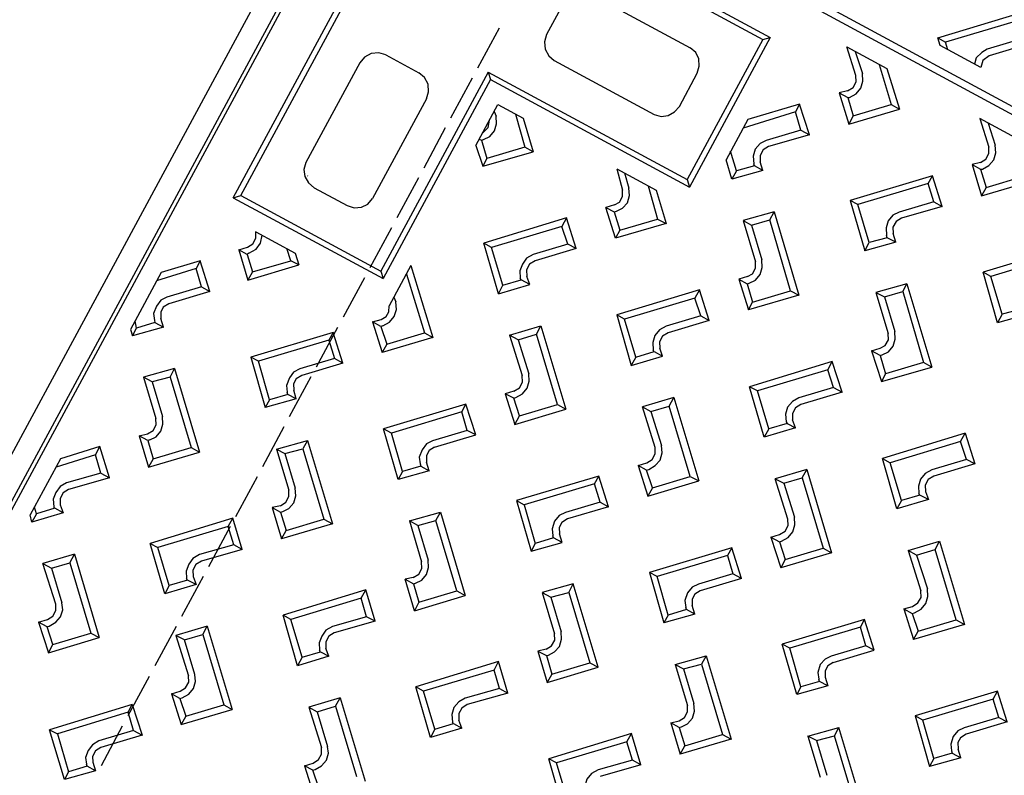
# Model space of a CAD drawing. Units: millimetres. Extents: x -139 to 158177, y 153 to 2129.
# Drawn here: x 1002 to 1003, y 1167 to 1167 of the extents above; entities that cross this region are included whole.
import ezdxf

# ---------------------------------------------------------------- set-up
doc = ezdxf.new("R2010")
doc.units = ezdxf.units.MM
for name, color, linetype in [('AMARILLA', 250, 'Continuous'), ('CURVAS 100 MODIF', 246, 'Continuous'), ('CURVAS 20', 250, 'Continuous'), ('VZ-ACOMETIDA TF', 250, 'Continuous')]:
    doc.layers.add(name, color=color, linetype=linetype)

# ---------------------------------------------------------------- blocks, each defined once
blk = doc.blocks.new('A$C311870D7')
at = {"layer": 'CURVAS 100 MODIF'}
for points, knots in [([(-3.42469, 59.98186), (-2.86998, 58.36412), (-1.92581, 55.61054), (0.96326, 50.3722), (4.06927, 43.80458), (4.62306, 36.10665), (4.05335, 22.14246), (4.75426, 13.56662), (5.78283, 7.37204), (5.84767, 3.7575), (5.96686, 2.39954)], [0, 0, 0, 0, 5.13013, 8.732079, 17.736315, 32.345935, 43.00929, 52.350071, 59.775905, 63.440826, 63.440826, 63.440826, 63.440826]), ([(-4.05003, 37.69128), (-2.3471, 35.88208), (0.29194, 33.07836), (0.26106, 22.82971), (0.30115, 14.15696), (1.15208, 12.56725), (3.04527, 8.25025), (3.19307, 2.39954)], [0, 0, 0, 0, 7.488652, 11.605219, 15.854003, 31.564468, 38.676973, 38.676973, 38.676973, 38.676973])]:
    blk.add_open_spline(points, degree=3, knots=knots, dxfattribs=at)
at = {"layer": 'CURVAS 20', "linetype": 'Continuous'}
for points, knots in [([(0.91673, 59.91926), (2.06319, 56.65432), (5.09687, 47.62168), (5.34841, 35.41961), (4.69622, 23.33391), (5.05494, 15.25497), (5.95499, 7.95739), (6.28179, 4.18547), (6.43066, 2.39954)], [1.472077, 1.472077, 1.472077, 1.472077, 11.812043, 29.988061, 37.483928, 48.186612, 54.168426, 59.544072, 59.544072, 59.544072, 59.544072]), ([(6.96199, 2.39954), (6.70014, 4.80941), (5.80339, 13.07814), (4.90234, 27.00415), (6.60949, 43.74138), (5.78707, 54.591), (5.34195, 59.85545)], [0.119312, 0.119312, 0.119312, 0.119312, 7.393241, 25.076705, 41.85632, 57.672567, 57.672567, 57.672567, 57.672567]), ([(8.74686, 59.80636), (8.22563, 55.21057), (8.16895, 43.67076), (6.97214, 28.83281), (6.24671, 16.10865), (6.62778, 8.53316), (7.20407, 4.22408), (7.43335, 2.39954)], [2.712122, 2.712122, 2.712122, 2.712122, 16.592976, 37.553492, 47.260592, 54.77976, 60.295971, 60.295971, 60.295971, 60.295971]), ([(7.87508, 2.39954), (7.674, 4.36518), (7.49339, 11.68969), (7.93701, 23.4462), (9.52594, 37.03245), (10.72523, 47.77083), (11.63434, 53.92979), (12.14047, 58.70276), (11.9827, 59.7597)], [0.162601, 0.162601, 0.162601, 0.162601, 6.092088, 22.256209, 35.467409, 46.862172, 55.071007, 58.055168, 58.055168, 58.055168, 58.055168]), ([(5.45686, 2.39954), (5.40318, 3.54189), (5.28534, 5.97076), (4.75495, 11.24875), (2.6045, 20.73625), (4.04591, 33.37311), (2.09178, 46.26895), (-2.0879, 52.03199), (-3.81321, 54.24938)], [0.230641, 0.230641, 0.230641, 0.230641, 3.660812, 7.524716, 16.141578, 32.604269, 45.517478, 53.846126, 53.846126, 53.846126, 53.846126]), ([(-3.86377, 50.71457), (-2.66343, 49.27002), (1.22927, 44.11467), (2.21363, 33.41629), (2.27191, 23.47385), (2.84865, 16.17703), (4.34232, 9.91166), (4.72573, 5.26135), (4.92611, 2.39954)], [2.319359, 2.319359, 2.319359, 2.319359, 7.889646, 21.667647, 32.836706, 38.136264, 43.529309, 52.1168, 52.1168, 52.1168, 52.1168]), ([(4.33905, 2.39954), (4.2008, 5.05438), (3.96136, 9.37971), (1.80156, 16.73426), (1.67893, 24.72497), (1.22658, 34.17506), (0.1761, 42.20823), (-3.01273, 45.68319), (-3.92243, 46.6132)], [0.190211, 0.190211, 0.190211, 0.190211, 8.13094, 13.134451, 23.072844, 31.791862, 42.006505, 45.857511, 45.857511, 45.857511, 45.857511]), ([(-3.99381, 41.62175), (-2.51159, 39.55743), (0.59935, 34.80091), (1.21384, 25.55082), (0.43076, 17.38319), (2.49816, 11.80093), (3.50684, 7.37319), (3.77653, 4.41296), (3.77973, 2.39954)], [1.846073, 1.846073, 1.846073, 1.846073, 9.33584, 18.770917, 28.816083, 33.599502, 36.412239, 42.44598, 42.44598, 42.44598, 42.44598]), ([(2.86208, 2.39954), (2.89392, 4.16978), (2.91801, 6.57328), (1.50621, 11.21057), (-3.07203, 17.96165), (-0.32465, 25.86151), (-1.39098, 32.2767), (-2.90733, 33.13987), (-4.10681, 33.72121)], [0.197525, 0.197525, 0.197525, 0.197525, 5.451036, 7.33967, 14.691582, 28.673362, 29.97255, 33.59957, 33.59957, 33.59957, 33.59957]), ([(2.34253, 2.39954), (2.39925, 3.69691), (2.46439, 5.66181), (1.13069, 10.09599), (-3.70578, 15.46499), (-2.75719, 23.11532), (-2.6195, 28.7244), (-3.71462, 30.2428), (-4.14949, 30.7371)], [0.20361, 0.20361, 0.20361, 0.20361, 4.06053, 6.052973, 13.974387, 24.30599, 28.047305, 29.991605, 29.991605, 29.991605, 29.991605])]:
    blk.add_open_spline(points, degree=3, knots=knots, dxfattribs=at)
blk = doc.blocks.new('A$C735573CD')
blk.add_blockref('A$C311870D7', (337.8042, 107.67494))
blk = doc.blocks.new('A$C10173D8E')
at = {"layer": 'AMARILLA', "lineweight": 25}
for points in [[(0.00593, 1.50078), (0.00593, 0)], [(0, 1.49485), (0, 0.00593)], [(0.1636, 0.50943), (0.17969, 0.52573), (0.17969, 0.52319)], [(0.17969, 0.52319), (0.16593, 0.50943)], [(0.18328, 0.5198), (0.17651, 0.51303)], [(0.18582, 0.5198), (0.17778, 0.51176)], [(0.17651, 0.51303), (0.17567, 0.51155), (0.17503, 0.50964), (0.17545, 0.50795)], [(0.17778, 0.51176), (0.17694, 0.50985), (0.17736, 0.50795)], [(0.17736, 0.50795), (0.16508, 0.50795), (0.1636, 0.50943), (0.16593, 0.50943)], [(0.16741, 0.50795), (0.16593, 0.50943)], [(0.32339, 0.50287), (0.00698, 0.50287)], [(0.00698, 0.50096), (0.00698, 0.25355)], [(0.32339, 0.50096), (0.00698, 0.50096)], [(0.14921, 0.49038), (0.1435, 0.49589), (0.15556, 0.49589)], [(0.14604, 0.49589), (0.15048, 0.49165)], [(0.15323, 0.49589), (0.16106, 0.48805)], [(0.15556, 0.49589), (0.1636, 0.48805)], [(0.1835, 0.49589), (0.18921, 0.49038)], [(0.19556, 0.49589), (0.1835, 0.49589)], [(0.18604, 0.49589), (0.19048, 0.49165)], [(0.14921, 0.48573), (0.15006, 0.48721), (0.15006, 0.4889), (0.14921, 0.49038)], [(0.15048, 0.48446), (0.15154, 0.48615), (0.15196, 0.48805), (0.15154, 0.48996), (0.15048, 0.49165)], [(0.18921, 0.48573), (0.19006, 0.48721), (0.19006, 0.4889), (0.18921, 0.49038)], [(0.19048, 0.48446), (0.19154, 0.48615), (0.19196, 0.48805), (0.19154, 0.48996), (0.19048, 0.49165)], [(0.01947, 0.3835), (0.01947, 0.48848)], [(0.01947, 0.48848), (0.12445, 0.48848)], [(0.12297, 0.487), (0.12445, 0.48848)], [(0.12445, 0.48848), (0.12445, 0.4434)], [(0.15365, 0.48065), (0.16106, 0.48805)], [(0.15365, 0.47811), (0.1636, 0.48805)], [(0.16106, 0.48805), (0.1636, 0.48805)], [(0.19366, 0.48065), (0.20106, 0.48805)], [(0.19366, 0.47811), (0.2036, 0.48805)], [(0.02095, 0.38498), (0.02095, 0.487)], [(0.02095, 0.487), (0.12297, 0.487)], [(0.12297, 0.487), (0.12297, 0.44488)], [(0.14921, 0.48573), (0.14752, 0.48424), (0.15006, 0.48424), (0.15048, 0.48446)], [(0.18921, 0.48573), (0.18752, 0.48424), (0.19006, 0.48424)], [(0.14752, 0.48424), (0.15365, 0.47811)], [(0.15006, 0.48424), (0.15365, 0.48065)], [(0.18752, 0.48424), (0.19366, 0.47811)], [(0.19006, 0.48424), (0.19048, 0.48446)], [(0.19006, 0.48424), (0.19366, 0.48065)], [(0.15365, 0.48065), (0.15365, 0.47811)], [(0.19366, 0.48065), (0.19366, 0.47811)], [(0.07704, 0.47599), (0.10709, 0.47599)], [(0.11196, 0.46096), (0.11196, 0.47091), (0.11154, 0.47282), (0.11048, 0.47451), (0.109, 0.47557), (0.10709, 0.47599)], [(0.13969, 0.47663), (0.12953, 0.46647), (0.12953, 0.4544)], [(0.13969, 0.47663), (0.13969, 0.4743), (0.12953, 0.46393)], [(0.14582, 0.4707), (0.13969, 0.47663)], [(0.17969, 0.47663), (0.1636, 0.46054)], [(0.18582, 0.4707), (0.17969, 0.47663)], [(0.17969, 0.4743), (0.17969, 0.47663)], [(0.21969, 0.47663), (0.2036, 0.46054)], [(0.14328, 0.4707), (0.13969, 0.4743)], [(0.17969, 0.4743), (0.16593, 0.46054)], [(0.18328, 0.4707), (0.17969, 0.4743)], [(0.21969, 0.4743), (0.20593, 0.46054)], [(0.07196, 0.47091), (0.07196, 0.46096)], [(0.14328, 0.4707), (0.13651, 0.46393)], [(0.14582, 0.4707), (0.13778, 0.46287)], [(0.14328, 0.4707), (0.14582, 0.4707)], [(0.18328, 0.4707), (0.17651, 0.46393)], [(0.18582, 0.4707), (0.17778, 0.46287)], [(0.18328, 0.4707), (0.18582, 0.4707)], [(0.13651, 0.46393), (0.13545, 0.46245), (0.13503, 0.46054), (0.13545, 0.45864), (0.13651, 0.45694)], [(0.13778, 0.46287), (0.13693, 0.46139), (0.13693, 0.45969), (0.13778, 0.45821)], [(0.17651, 0.46393), (0.17545, 0.46245), (0.17503, 0.46054), (0.17545, 0.45864), (0.17651, 0.45694)], [(0.17778, 0.46287), (0.17694, 0.46139), (0.17694, 0.45969), (0.17778, 0.45821)], [(0.07196, 0.46096), (0.07238, 0.45906), (0.07344, 0.45737), (0.07513, 0.45631), (0.07704, 0.45588)], [(0.10709, 0.45588), (0.109, 0.45631), (0.11048, 0.45737), (0.11154, 0.45906), (0.11196, 0.46096)], [(0.16593, 0.46054), (0.1636, 0.46054), (0.17334, 0.45059)], [(0.17334, 0.45313), (0.16593, 0.46054)], [(0.21334, 0.45313), (0.20593, 0.46054), (0.2036, 0.46054)], [(0.21334, 0.45059), (0.2036, 0.46054)], [(0.06011, 0.45652), (0.06011, 0.44446)], [(0.13334, 0.45313), (0.12953, 0.45694)], [(0.13947, 0.45652), (0.13334, 0.45059)], [(0.13693, 0.45652), (0.13334, 0.45313)], [(0.13947, 0.45652), (0.13693, 0.45652), (0.13651, 0.45694)], [(0.13947, 0.45652), (0.13778, 0.45821)], [(0.17948, 0.45652), (0.17334, 0.45059), (0.17334, 0.45313)], [(0.17694, 0.45652), (0.17334, 0.45313)], [(0.17948, 0.45652), (0.17694, 0.45652), (0.17651, 0.45694)], [(0.17948, 0.45652), (0.17778, 0.45821)], [(0.21948, 0.45652), (0.21334, 0.45059)], [(0.21694, 0.45652), (0.21334, 0.45313)], [(0.07704, 0.45588), (0.10709, 0.45588)], [(0.13334, 0.45313), (0.13334, 0.45059), (0.12953, 0.4544)], [(0.21334, 0.45313), (0.21334, 0.45059)], [(0.14731, 0.44594), (0.14731, 0.44827), (0.14117, 0.44234), (0.14371, 0.44234), (0.14731, 0.44594)], [(0.14731, 0.44827), (0.1636, 0.43197), (0.15365, 0.42223)], [(0.18731, 0.44594), (0.18731, 0.44827), (0.18117, 0.44234), (0.18371, 0.44234), (0.18731, 0.44594)], [(0.18731, 0.44827), (0.2036, 0.43197)], [(0.06307, 0.44488), (0.06307, 0.38498)], [(0.06307, 0.44488), (0.12297, 0.44488)], [(0.06307, 0.44488), (0.06455, 0.4434)], [(0.12297, 0.44488), (0.12445, 0.4434)], [(0.15365, 0.42456), (0.16106, 0.43197), (0.14731, 0.44594)], [(0.18731, 0.44594), (0.20106, 0.43197)], [(0.06011, 0.44149), (0.06011, 0.42943)], [(0.06455, 0.4434), (0.06455, 0.3835)], [(0.06455, 0.4434), (0.12445, 0.4434)], [(0.14117, 0.44234), (0.14921, 0.4343)], [(0.14371, 0.44234), (0.15048, 0.43557)], [(0.18117, 0.44234), (0.18921, 0.4343)], [(0.18371, 0.44234), (0.19048, 0.43557)], [(0.06942, 0.43853), (0.07704, 0.43853)], [(0.06942, 0.42625), (0.06942, 0.43853)], [(0.07471, 0.43853), (0.08106, 0.43197)], [(0.07704, 0.43853), (0.0836, 0.43197)], [(0.10519, 0.43853), (0.11704, 0.43853)], [(0.10519, 0.43853), (0.10921, 0.4343)], [(0.10752, 0.43853), (0.11048, 0.43557)], [(0.11471, 0.43853), (0.12106, 0.43197)], [(0.11704, 0.43853), (0.1236, 0.43197)], [(0.03704, 0.43599), (0.03513, 0.43557), (0.03344, 0.43451), (0.03238, 0.43281), (0.03196, 0.43091), (0.03196, 0.40086)], [(0.03704, 0.43599), (0.04699, 0.43599)], [(0.05206, 0.43091), (0.05164, 0.43281), (0.05058, 0.43451), (0.04889, 0.43557), (0.04699, 0.43599)], [(0.06942, 0.43641), (0.07048, 0.43557)], [(0.06942, 0.43006), (0.07005, 0.43197), (0.06942, 0.43387)], [(0.07048, 0.42858), (0.07154, 0.43006), (0.07196, 0.43197), (0.07154, 0.43387), (0.07048, 0.43557)], [(0.10921, 0.42985), (0.11006, 0.43112), (0.11006, 0.43281), (0.10921, 0.4343)], [(0.11048, 0.42858), (0.11154, 0.43006), (0.11196, 0.43197), (0.11154, 0.43387), (0.11048, 0.43557)], [(0.14921, 0.42985), (0.15006, 0.43112), (0.15006, 0.43281), (0.14921, 0.4343)], [(0.15048, 0.42858), (0.15154, 0.43006), (0.15196, 0.43197), (0.15154, 0.43387), (0.15048, 0.43557)], [(0.18921, 0.42985), (0.19006, 0.43112), (0.19006, 0.43281), (0.18921, 0.4343)], [(0.19048, 0.42858), (0.19154, 0.43006), (0.19196, 0.43197), (0.19154, 0.43387), (0.19048, 0.43557)], [(0.05206, 0.43091), (0.05206, 0.40086)], [(0.0836, 0.43197), (0.08106, 0.43197), (0.07365, 0.42456), (0.07365, 0.42223), (0.0836, 0.43197)], [(0.12106, 0.43197), (0.1236, 0.43197), (0.11365, 0.42223)], [(0.11365, 0.42456), (0.12106, 0.43197)], [(0.16106, 0.43197), (0.1636, 0.43197)], [(0.2036, 0.43197), (0.20106, 0.43197), (0.19366, 0.42456), (0.19366, 0.42223), (0.2036, 0.43197)], [(0.06942, 0.42816), (0.07005, 0.42816), (0.07048, 0.42858)], [(0.07005, 0.42816), (0.07365, 0.42456)], [(0.10921, 0.42985), (0.10752, 0.42816), (0.11006, 0.42816), (0.11365, 0.42456), (0.11365, 0.42223), (0.10752, 0.42816)], [(0.11006, 0.42816), (0.11048, 0.42858)], [(0.14921, 0.42985), (0.14752, 0.42816), (0.15006, 0.42816), (0.15365, 0.42456)], [(0.14752, 0.42816), (0.15365, 0.42223), (0.15365, 0.42456)], [(0.15006, 0.42816), (0.15048, 0.42858)], [(0.19006, 0.42816), (0.18752, 0.42816), (0.18921, 0.42985)], [(0.18752, 0.42816), (0.19366, 0.42223)], [(0.19006, 0.42816), (0.19048, 0.42858)], [(0.19006, 0.42816), (0.19366, 0.42456)], [(0.06011, 0.42647), (0.06011, 0.4144)], [(0.06942, 0.42625), (0.07365, 0.42223)], [(0.09968, 0.42075), (0.0836, 0.40445)], [(0.10582, 0.41483), (0.09968, 0.42075), (0.09968, 0.41821)], [(0.13969, 0.42075), (0.1236, 0.40445)], [(0.13969, 0.42075), (0.13969, 0.41821), (0.12593, 0.40445)], [(0.14582, 0.41483), (0.13969, 0.42075)], [(0.17969, 0.42075), (0.1636, 0.40445)], [(0.18582, 0.41483), (0.17969, 0.42075)], [(0.17969, 0.41821), (0.17969, 0.42075)], [(0.21969, 0.42075), (0.2036, 0.40445), (0.20593, 0.40445)], [(0.22329, 0.41483), (0.21969, 0.41821), (0.21969, 0.42075)], [(0.21969, 0.42075), (0.22583, 0.41483), (0.22329, 0.41483)], [(0.09968, 0.41821), (0.08593, 0.40445)], [(0.10328, 0.41483), (0.09968, 0.41821)], [(0.14328, 0.41483), (0.13969, 0.41821)], [(0.17969, 0.41821), (0.16593, 0.40445)], [(0.18328, 0.41483), (0.17969, 0.41821)], [(0.21969, 0.41821), (0.20593, 0.40445)], [(0.10582, 0.41483), (0.10328, 0.41483), (0.09651, 0.40805)], [(0.10582, 0.41483), (0.09778, 0.40678)], [(0.14328, 0.41483), (0.13651, 0.40805)], [(0.14582, 0.41483), (0.13778, 0.40678)], [(0.14328, 0.41483), (0.14582, 0.41483)], [(0.18328, 0.41483), (0.17651, 0.40805)], [(0.18582, 0.41483), (0.17778, 0.40678)], [(0.18328, 0.41483), (0.18582, 0.41483)], [(0.22329, 0.41483), (0.21651, 0.40805), (0.21545, 0.40636), (0.21503, 0.40445), (0.21545, 0.40255), (0.21651, 0.40086)], [(0.22583, 0.41483), (0.21778, 0.40678)], [(0.06011, 0.41144), (0.06011, 0.39937)], [(0.09651, 0.40805), (0.09545, 0.40636), (0.09524, 0.40445), (0.09545, 0.40255), (0.09651, 0.40086)], [(0.13651, 0.40805), (0.13545, 0.40636), (0.13503, 0.40445), (0.13545, 0.40255), (0.13651, 0.40086)], [(0.17651, 0.40805), (0.17545, 0.40636), (0.17503, 0.40445), (0.17545, 0.40255), (0.17651, 0.40086)], [(0.08593, 0.40445), (0.0836, 0.40445)], [(0.09334, 0.39451), (0.0836, 0.40445)], [(0.09334, 0.39705), (0.08593, 0.40445)], [(0.09778, 0.40678), (0.09693, 0.4053), (0.09693, 0.40361), (0.09778, 0.40213)], [(0.12593, 0.40445), (0.1236, 0.40445)], [(0.1236, 0.40445), (0.13334, 0.39451), (0.13947, 0.40064)], [(0.13334, 0.39705), (0.12593, 0.40445)], [(0.13778, 0.40678), (0.13693, 0.4053), (0.13693, 0.40361), (0.13778, 0.40213)], [(0.17334, 0.39705), (0.16593, 0.40445), (0.1636, 0.40445)], [(0.17334, 0.39451), (0.1636, 0.40445)], [(0.17778, 0.40678), (0.17694, 0.4053), (0.17694, 0.40361), (0.17778, 0.40213)], [(0.21334, 0.39451), (0.2036, 0.40445)], [(0.21334, 0.39705), (0.20593, 0.40445)], [(0.21778, 0.40678), (0.21694, 0.4053), (0.21694, 0.40361), (0.21778, 0.40213)], [(0.09947, 0.40064), (0.09778, 0.40213)], [(0.13947, 0.40064), (0.13778, 0.40213)], [(0.17651, 0.40086), (0.17694, 0.40064), (0.17948, 0.40064), (0.17778, 0.40213)], [(0.21778, 0.40213), (0.21948, 0.40064), (0.21694, 0.40064)], [(0.03196, 0.40086), (0.03238, 0.39895), (0.03344, 0.39747), (0.03513, 0.39641), (0.03704, 0.39599)], [(0.04699, 0.39599), (0.04889, 0.39641), (0.05058, 0.39747), (0.05164, 0.39895), (0.05206, 0.40086)], [(0.09334, 0.39451), (0.09947, 0.40064), (0.09693, 0.40064), (0.09651, 0.40086)], [(0.09334, 0.39451), (0.09334, 0.39705), (0.09693, 0.40064)], [(0.13334, 0.39705), (0.13693, 0.40064), (0.13947, 0.40064)], [(0.13693, 0.40064), (0.13651, 0.40086)], [(0.17948, 0.40064), (0.17334, 0.39451)], [(0.17694, 0.40064), (0.17334, 0.39705)], [(0.21948, 0.40064), (0.21334, 0.39451)], [(0.21694, 0.40064), (0.21334, 0.39705)], [(0.21694, 0.40064), (0.21651, 0.40086)], [(0.13334, 0.39705), (0.13334, 0.39451)], [(0.17334, 0.39705), (0.17334, 0.39451)], [(0.21334, 0.39705), (0.21334, 0.39451)], [(0.03704, 0.39599), (0.04699, 0.39599)], [(0.06011, 0.39641), (0.06011, 0.38435)], [(0.10117, 0.38625), (0.1073, 0.39239)], [(0.1073, 0.39239), (0.1236, 0.37609)], [(0.1073, 0.38985), (0.1073, 0.39239)], [(0.14731, 0.38985), (0.14731, 0.39239), (0.14117, 0.38625)], [(0.14731, 0.39239), (0.1636, 0.37609)], [(0.18731, 0.38985), (0.18731, 0.39239), (0.18117, 0.38625)], [(0.18731, 0.39239), (0.2036, 0.37609)], [(0.22117, 0.38625), (0.22731, 0.39239)], [(0.22731, 0.38985), (0.22731, 0.39239)], [(0.22731, 0.39239), (0.2436, 0.37609)], [(0.06942, 0.39006), (0.06942, 0.378)], [(0.06942, 0.39006), (0.0836, 0.37609)], [(0.10371, 0.38625), (0.1073, 0.38985)], [(0.11365, 0.36869), (0.12106, 0.37609), (0.1073, 0.38985)], [(0.14921, 0.37842), (0.14117, 0.38625), (0.14371, 0.38625), (0.14731, 0.38985)], [(0.15365, 0.36869), (0.16106, 0.37609), (0.14731, 0.38985)], [(0.18921, 0.37842), (0.18117, 0.38625), (0.18371, 0.38625), (0.18731, 0.38985)], [(0.18731, 0.38985), (0.20106, 0.37609)], [(0.22371, 0.38625), (0.22731, 0.38985)], [(0.23366, 0.36869), (0.24106, 0.37609), (0.22731, 0.38985)], [(0.06942, 0.38752), (0.08106, 0.37609)], [(0.10371, 0.38625), (0.10117, 0.38625)], [(0.10117, 0.38625), (0.10921, 0.37842)], [(0.10371, 0.38625), (0.11048, 0.37969)], [(0.14371, 0.38625), (0.15048, 0.37969)], [(0.18371, 0.38625), (0.19048, 0.37969)], [(0.22117, 0.38625), (0.22921, 0.37842)], [(0.22371, 0.38625), (0.22117, 0.38625)], [(0.22371, 0.38625), (0.23048, 0.37969)], [(0.01947, 0.3835), (0.02095, 0.38498)], [(0.01947, 0.3835), (0.06455, 0.3835)], [(0.02095, 0.38498), (0.06307, 0.38498)], [(0.06307, 0.38498), (0.06455, 0.3835)], [(0.06011, 0.38139), (0.06011, 0.36953)], [(0.02878, 0.37842), (0.029, 0.37842)], [(0.029, 0.37377), (0.02984, 0.37525), (0.02984, 0.37694), (0.029, 0.37842)], [(0.029, 0.37842), (0.04085, 0.37842)], [(0.03005, 0.3725), (0.03132, 0.3744), (0.03154, 0.37631), (0.0309, 0.37842)], [(0.04318, 0.37609), (0.04085, 0.37609), (0.03831, 0.37842)], [(0.04085, 0.37842), (0.04318, 0.37609)], [(0.06942, 0.38054), (0.07048, 0.37969)], [(0.07048, 0.3725), (0.07154, 0.37419), (0.07196, 0.37609), (0.07154, 0.378), (0.07048, 0.37969)], [(0.10921, 0.37377), (0.11006, 0.37525), (0.11006, 0.37694), (0.10921, 0.37842)], [(0.11048, 0.3725), (0.11154, 0.37419), (0.11196, 0.37609), (0.11154, 0.378), (0.11048, 0.37969)], [(0.14921, 0.37377), (0.15006, 0.37525), (0.15006, 0.37694), (0.14921, 0.37842)], [(0.15048, 0.3725), (0.15154, 0.37419), (0.15196, 0.37609), (0.15154, 0.378), (0.15048, 0.37969)], [(0.18921, 0.37377), (0.19006, 0.37525), (0.19006, 0.37694), (0.18921, 0.37842)], [(0.19048, 0.3725), (0.19154, 0.37419), (0.19196, 0.37609), (0.19154, 0.378), (0.19048, 0.37969)], [(0.22752, 0.37207), (0.22921, 0.37377), (0.23006, 0.37525), (0.23006, 0.37694), (0.22921, 0.37842)], [(0.23048, 0.3725), (0.23154, 0.37419), (0.23196, 0.37609), (0.23154, 0.378), (0.23048, 0.37969)], [(0.03323, 0.36869), (0.04085, 0.37609)], [(0.03323, 0.36615), (0.04318, 0.37609)], [(0.06921, 0.37377), (0.07005, 0.37504), (0.07005, 0.37652), (0.06942, 0.378)], [(0.07365, 0.36869), (0.08106, 0.37609)], [(0.08106, 0.37609), (0.0836, 0.37609), (0.07365, 0.36615)], [(0.11365, 0.36615), (0.1236, 0.37609)], [(0.12106, 0.37609), (0.1236, 0.37609)], [(0.15365, 0.36615), (0.1636, 0.37609)], [(0.16106, 0.37609), (0.1636, 0.37609)], [(0.19366, 0.36869), (0.20106, 0.37609)], [(0.20106, 0.37609), (0.2036, 0.37609), (0.19366, 0.36615)], [(0.24106, 0.37609), (0.2436, 0.37609), (0.23366, 0.36615)], [(0.02984, 0.37207), (0.0273, 0.37207), (0.029, 0.37377)], [(0.07048, 0.3725), (0.07005, 0.37207), (0.06751, 0.37207), (0.06921, 0.37377)], [(0.10921, 0.37377), (0.10752, 0.37207), (0.11365, 0.36615), (0.11365, 0.36869)], [(0.15006, 0.37207), (0.14752, 0.37207), (0.14921, 0.37377)], [(0.18752, 0.37207), (0.18921, 0.37377)], [(0.0273, 0.37207), (0.03323, 0.36615)], [(0.03005, 0.3725), (0.02984, 0.37207), (0.03323, 0.36869)], [(0.06751, 0.37207), (0.07365, 0.36615)], [(0.07005, 0.37207), (0.07365, 0.36869)], [(0.11365, 0.36869), (0.11006, 0.37207), (0.10752, 0.37207)], [(0.11006, 0.37207), (0.11048, 0.3725)], [(0.14752, 0.37207), (0.15365, 0.36615)], [(0.15365, 0.36869), (0.15006, 0.37207), (0.15048, 0.3725)], [(0.18752, 0.37207), (0.19006, 0.37207), (0.19048, 0.3725)], [(0.18752, 0.37207), (0.19366, 0.36615)], [(0.19006, 0.37207), (0.19366, 0.36869)], [(0.22752, 0.37207), (0.23006, 0.37207), (0.23366, 0.36869)], [(0.22752, 0.37207), (0.23366, 0.36615), (0.23366, 0.36869)], [(0.23006, 0.37207), (0.23048, 0.3725)], [(0.03323, 0.36869), (0.03323, 0.36615)], [(0.07365, 0.36869), (0.07365, 0.36615)], [(0.15365, 0.36869), (0.15365, 0.36615)], [(0.19366, 0.36869), (0.19366, 0.36615)], [(0.06011, 0.36636), (0.06011, 0.35451)], [(0.01968, 0.36467), (0.01206, 0.35705)], [(0.01968, 0.36467), (0.01968, 0.36234), (0.01206, 0.35451)], [(0.02582, 0.35874), (0.01968, 0.36467)], [(0.05968, 0.36467), (0.0436, 0.34858)], [(0.06582, 0.35874), (0.05968, 0.36467)], [(0.05968, 0.36467), (0.05968, 0.36234), (0.06328, 0.35874)], [(0.09968, 0.36467), (0.0836, 0.34858)], [(0.10582, 0.35874), (0.09968, 0.36467)], [(0.09968, 0.36234), (0.09968, 0.36467)], [(0.13969, 0.36467), (0.1236, 0.34858)], [(0.14328, 0.35874), (0.13969, 0.36234), (0.13969, 0.36467)], [(0.14582, 0.35874), (0.13969, 0.36467)], [(0.17969, 0.36467), (0.1636, 0.34858)], [(0.18582, 0.35874), (0.17969, 0.36467)], [(0.17969, 0.36467), (0.17969, 0.36234), (0.18328, 0.35874)], [(0.21969, 0.36467), (0.2036, 0.34858)], [(0.22583, 0.35874), (0.21969, 0.36467)], [(0.21969, 0.36234), (0.21969, 0.36467)], [(0.25969, 0.36467), (0.2436, 0.34858)], [(0.26583, 0.35874), (0.25969, 0.36467)], [(0.25969, 0.36234), (0.25969, 0.36467)], [(0.02328, 0.35874), (0.01968, 0.36234)], [(0.05968, 0.36234), (0.04593, 0.34858)], [(0.09968, 0.36234), (0.08593, 0.34858)], [(0.10328, 0.35874), (0.09968, 0.36234)], [(0.13969, 0.36234), (0.12593, 0.34858)], [(0.17969, 0.36234), (0.16593, 0.34858)], [(0.21969, 0.36234), (0.20593, 0.34858)], [(0.22329, 0.35874), (0.21969, 0.36234)], [(0.25969, 0.36234), (0.24593, 0.34858)], [(0.26329, 0.35874), (0.25969, 0.36234)], [(0.02328, 0.35874), (0.01651, 0.35197)], [(0.02582, 0.35874), (0.01778, 0.3507)], [(0.02328, 0.35874), (0.02582, 0.35874)], [(0.06582, 0.35874), (0.06328, 0.35874), (0.05651, 0.35197)], [(0.06582, 0.35874), (0.05778, 0.3507)], [(0.09778, 0.3507), (0.10582, 0.35874), (0.10328, 0.35874), (0.09651, 0.35197)], [(0.14328, 0.35874), (0.13651, 0.35197)], [(0.14582, 0.35874), (0.13778, 0.3507)], [(0.14328, 0.35874), (0.14582, 0.35874)], [(0.18582, 0.35874), (0.18328, 0.35874), (0.17651, 0.35197)], [(0.18582, 0.35874), (0.17778, 0.3507)], [(0.22329, 0.35874), (0.21651, 0.35197)], [(0.21778, 0.3507), (0.22583, 0.35874), (0.22329, 0.35874)], [(0.26329, 0.35874), (0.25651, 0.35197)], [(0.26583, 0.35874), (0.25778, 0.3507)], [(0.26329, 0.35874), (0.26583, 0.35874)], [(0.01206, 0.35705), (0.01206, 0.3399)], [(0.01651, 0.35197), (0.01545, 0.35048), (0.01524, 0.34858), (0.01545, 0.34646), (0.01651, 0.34498)], [(0.01778, 0.3507), (0.01693, 0.34921), (0.01693, 0.34773), (0.01778, 0.34625)], [(0.05651, 0.35197), (0.05545, 0.35048), (0.05524, 0.34858), (0.05545, 0.34646), (0.05651, 0.34498)], [(0.05778, 0.3507), (0.05693, 0.34922), (0.05693, 0.34773), (0.05778, 0.34625)], [(0.06011, 0.35154), (0.06011, 0.33948)], [(0.09651, 0.35197), (0.09545, 0.35048), (0.09524, 0.34858), (0.09545, 0.34646), (0.09651, 0.34498)], [(0.09778, 0.3507), (0.09693, 0.34922), (0.09693, 0.34773), (0.09778, 0.34625)], [(0.13651, 0.35197), (0.13545, 0.35048), (0.13503, 0.34858), (0.13545, 0.34646), (0.13651, 0.34498)], [(0.13778, 0.3507), (0.13693, 0.34922), (0.13693, 0.34773), (0.13778, 0.34625)], [(0.17651, 0.35197), (0.17545, 0.35048), (0.17503, 0.34858), (0.17545, 0.34646), (0.17651, 0.34498)], [(0.17778, 0.3507), (0.17694, 0.34922), (0.17694, 0.34773), (0.17778, 0.34625)], [(0.21651, 0.35197), (0.21545, 0.35048), (0.21503, 0.34858), (0.21545, 0.34646), (0.21651, 0.34498)], [(0.21778, 0.3507), (0.21694, 0.34922), (0.21694, 0.34773), (0.21778, 0.34625)], [(0.25651, 0.35197), (0.25546, 0.35048), (0.25503, 0.34858), (0.25546, 0.34646), (0.25651, 0.34498)], [(0.25778, 0.3507), (0.25694, 0.34922), (0.25694, 0.34773), (0.25778, 0.34625)], [(0.04593, 0.34858), (0.0436, 0.34858), (0.05333, 0.33863)], [(0.05333, 0.34096), (0.04593, 0.34858)], [(0.08593, 0.34858), (0.0836, 0.34858)], [(0.09334, 0.33863), (0.0836, 0.34858)], [(0.09334, 0.34096), (0.08593, 0.34858)], [(0.1236, 0.34858), (0.13334, 0.33863), (0.13947, 0.34456)], [(0.1236, 0.34858), (0.12593, 0.34858), (0.13334, 0.34096)], [(0.16593, 0.34858), (0.1636, 0.34858), (0.17334, 0.33863)], [(0.17334, 0.34096), (0.16593, 0.34858)], [(0.20593, 0.34858), (0.2036, 0.34858)], [(0.21334, 0.33863), (0.2036, 0.34858)], [(0.21334, 0.34096), (0.20593, 0.34858)], [(0.24593, 0.34858), (0.2436, 0.34858), (0.25334, 0.33863)], [(0.25334, 0.34096), (0.24593, 0.34858)], [(0.01947, 0.34456), (0.01333, 0.33863)], [(0.01693, 0.34456), (0.01333, 0.34096)], [(0.01651, 0.34498), (0.01693, 0.34456), (0.01947, 0.34456), (0.01778, 0.34625)], [(0.05947, 0.34456), (0.05333, 0.33863)], [(0.05693, 0.34456), (0.05333, 0.34096)], [(0.05947, 0.34456), (0.05693, 0.34456), (0.05651, 0.34498)], [(0.05947, 0.34456), (0.05778, 0.34625)], [(0.09651, 0.34498), (0.09693, 0.34456), (0.09947, 0.34456), (0.09334, 0.33863)], [(0.09693, 0.34456), (0.09334, 0.34096)], [(0.09947, 0.34456), (0.09778, 0.34625)], [(0.13693, 0.34456), (0.13334, 0.34096)], [(0.13947, 0.34456), (0.13693, 0.34456), (0.13651, 0.34498)], [(0.13947, 0.34456), (0.13778, 0.34625)], [(0.17948, 0.34456), (0.17334, 0.33863)], [(0.17694, 0.34456), (0.17334, 0.34096)], [(0.17948, 0.34456), (0.17694, 0.34456), (0.17651, 0.34498)], [(0.17948, 0.34456), (0.17778, 0.34625)], [(0.21778, 0.34625), (0.21948, 0.34456), (0.21694, 0.34456), (0.21334, 0.34096)], [(0.21948, 0.34456), (0.21334, 0.33863)], [(0.21694, 0.34456), (0.21651, 0.34498)], [(0.25694, 0.34456), (0.25334, 0.34096)], [(0.25948, 0.34456), (0.25334, 0.33863)], [(0.25651, 0.34498), (0.25694, 0.34456), (0.25948, 0.34456)], [(0.25948, 0.34456), (0.25778, 0.34625)], [(0.01206, 0.3399), (0.01333, 0.33863), (0.01333, 0.34096), (0.01206, 0.34244)], [(0.05333, 0.34096), (0.05333, 0.33863)], [(0.09334, 0.34096), (0.09334, 0.33863)], [(0.13334, 0.34096), (0.13334, 0.33863)], [(0.17334, 0.34096), (0.17334, 0.33863)], [(0.21334, 0.34096), (0.21334, 0.33863)], [(0.25334, 0.34096), (0.25334, 0.33863)], [(0.06011, 0.33652), (0.06011, 0.32445)], [(0.0273, 0.33376), (0.0273, 0.3363), (0.02116, 0.33038)], [(0.0273, 0.3363), (0.0436, 0.32001)], [(0.06117, 0.33038), (0.0673, 0.3363), (0.0673, 0.33376)], [(0.0673, 0.3363), (0.0836, 0.32001)], [(0.10117, 0.33038), (0.1073, 0.3363)], [(0.1073, 0.3363), (0.1236, 0.32001)], [(0.1073, 0.33376), (0.1073, 0.3363)], [(0.14731, 0.33376), (0.14731, 0.3363), (0.14117, 0.33038), (0.14371, 0.33038), (0.14731, 0.33376)], [(0.15365, 0.31006), (0.1636, 0.32001), (0.14731, 0.3363)], [(0.18117, 0.33038), (0.18731, 0.3363), (0.18731, 0.33376)], [(0.18731, 0.3363), (0.2036, 0.32001)], [(0.22117, 0.33038), (0.22731, 0.3363)], [(0.22731, 0.33376), (0.22731, 0.3363)], [(0.24106, 0.32001), (0.2436, 0.32001), (0.22731, 0.3363)], [(0.0273, 0.33376), (0.0237, 0.33038), (0.02116, 0.33038)], [(0.0273, 0.33376), (0.04106, 0.32001)], [(0.06117, 0.33038), (0.06371, 0.33038), (0.0673, 0.33376)], [(0.0673, 0.33376), (0.08106, 0.32001)], [(0.10371, 0.33038), (0.1073, 0.33376)], [(0.11365, 0.3126), (0.12106, 0.32001), (0.1073, 0.33376)], [(0.14731, 0.33376), (0.16106, 0.32001)], [(0.18117, 0.33038), (0.18371, 0.33038), (0.18731, 0.33376)], [(0.18731, 0.33376), (0.20106, 0.32001)], [(0.22371, 0.33038), (0.22731, 0.33376)], [(0.23366, 0.3126), (0.24106, 0.32001), (0.22731, 0.33376)], [(0.02116, 0.33038), (0.02921, 0.32234)], [(0.0237, 0.33038), (0.03048, 0.32361)], [(0.06117, 0.33038), (0.06921, 0.32234)], [(0.06371, 0.33038), (0.07048, 0.32361)], [(0.10371, 0.33038), (0.10117, 0.33038)], [(0.10117, 0.33038), (0.10921, 0.32234)], [(0.10371, 0.33038), (0.11048, 0.32361)], [(0.14117, 0.33038), (0.14921, 0.32234)], [(0.14371, 0.33038), (0.15048, 0.32361)], [(0.18117, 0.33038), (0.18921, 0.32234)], [(0.18371, 0.33038), (0.19048, 0.32361)], [(0.22117, 0.33038), (0.22921, 0.32234)], [(0.22371, 0.33038), (0.22117, 0.33038)], [(0.22371, 0.33038), (0.23048, 0.32361)], [(0.03048, 0.31662), (0.03154, 0.3181), (0.03196, 0.32001), (0.03154, 0.32191), (0.03048, 0.32361)], [(0.07048, 0.31662), (0.07154, 0.3181), (0.07196, 0.32001), (0.07154, 0.32191), (0.07048, 0.32361)], [(0.11048, 0.31662), (0.11154, 0.3181), (0.11196, 0.32001), (0.11154, 0.32191), (0.11048, 0.32361)], [(0.15048, 0.31662), (0.15154, 0.3181), (0.15196, 0.32001), (0.15154, 0.32191), (0.15048, 0.32361)], [(0.19048, 0.31662), (0.19154, 0.3181), (0.19196, 0.32001), (0.19154, 0.32191), (0.19048, 0.32361)], [(0.02751, 0.3162), (0.02921, 0.31768), (0.03005, 0.31916), (0.03005, 0.32085), (0.02921, 0.32234)], [(0.06011, 0.32149), (0.06011, 0.30943)], [(0.06921, 0.31768), (0.07005, 0.31916), (0.07005, 0.32085), (0.06921, 0.32234)], [(0.10921, 0.31768), (0.11006, 0.31916), (0.11006, 0.32085), (0.10921, 0.32234)], [(0.14921, 0.31768), (0.15006, 0.31916), (0.15006, 0.32085), (0.14921, 0.32234)], [(0.18921, 0.31768), (0.19006, 0.31916), (0.19006, 0.32085), (0.18921, 0.32234)], [(0.03365, 0.31006), (0.0436, 0.32001)], [(0.03365, 0.3126), (0.04106, 0.32001)], [(0.04106, 0.32001), (0.0436, 0.32001)], [(0.07365, 0.3126), (0.08106, 0.32001), (0.0836, 0.32001), (0.07365, 0.31006), (0.07365, 0.3126)], [(0.11365, 0.31006), (0.1236, 0.32001)], [(0.12106, 0.32001), (0.1236, 0.32001)], [(0.15365, 0.3126), (0.16106, 0.32001)], [(0.16106, 0.32001), (0.1636, 0.32001)], [(0.19366, 0.3126), (0.20106, 0.32001), (0.2036, 0.32001), (0.19366, 0.31006), (0.19366, 0.3126)], [(0.03005, 0.3162), (0.02751, 0.3162), (0.03365, 0.31006)], [(0.03048, 0.31662), (0.03005, 0.3162), (0.03365, 0.3126), (0.03365, 0.31006)], [(0.06921, 0.31768), (0.06751, 0.3162), (0.07005, 0.3162)], [(0.06751, 0.3162), (0.07365, 0.31006)], [(0.07005, 0.3162), (0.07048, 0.31662)], [(0.07005, 0.3162), (0.07365, 0.3126)], [(0.10921, 0.31768), (0.10752, 0.3162), (0.11006, 0.3162), (0.11365, 0.3126), (0.11365, 0.31006), (0.10752, 0.3162)], [(0.11006, 0.3162), (0.11048, 0.31662)], [(0.14921, 0.31768), (0.14752, 0.3162), (0.15006, 0.3162), (0.15048, 0.31662)], [(0.14752, 0.3162), (0.15365, 0.31006)], [(0.15006, 0.3162), (0.15365, 0.3126)], [(0.19006, 0.3162), (0.18752, 0.3162), (0.18921, 0.31768)], [(0.18752, 0.3162), (0.19366, 0.31006)], [(0.19006, 0.3162), (0.19048, 0.31662)], [(0.19006, 0.3162), (0.19366, 0.3126)], [(0.15365, 0.3126), (0.15365, 0.31006)], [(0.01968, 0.30879), (0.01206, 0.30096)], [(0.01968, 0.30625), (0.01968, 0.30879)], [(0.02582, 0.30265), (0.01968, 0.30879)], [(0.05968, 0.30879), (0.0436, 0.29249)], [(0.06582, 0.30265), (0.05968, 0.30879)], [(0.05968, 0.30625), (0.05968, 0.30879)], [(0.09968, 0.30879), (0.0836, 0.29249)], [(0.10582, 0.30265), (0.09968, 0.30879)], [(0.09968, 0.30625), (0.09968, 0.30879)], [(0.13969, 0.30879), (0.1236, 0.29249)], [(0.13969, 0.30625), (0.13969, 0.30879)], [(0.14582, 0.30265), (0.13969, 0.30879)], [(0.17969, 0.30879), (0.1636, 0.29249)], [(0.17969, 0.30625), (0.17969, 0.30879)], [(0.18582, 0.30265), (0.17969, 0.30879)], [(0.01968, 0.30625), (0.01206, 0.29842)], [(0.02328, 0.30265), (0.01968, 0.30625)], [(0.05968, 0.30625), (0.04593, 0.29249)], [(0.06328, 0.30265), (0.05968, 0.30625)], [(0.06011, 0.30646), (0.06011, 0.2944)], [(0.09968, 0.30625), (0.08593, 0.29249)], [(0.10328, 0.30265), (0.09968, 0.30625)], [(0.13969, 0.30625), (0.12593, 0.29249)], [(0.14328, 0.30265), (0.13969, 0.30625)], [(0.17969, 0.30625), (0.16593, 0.29249)], [(0.18328, 0.30265), (0.17969, 0.30625)], [(0.02328, 0.30265), (0.01651, 0.29609)], [(0.02582, 0.30265), (0.01778, 0.29482)], [(0.02328, 0.30265), (0.02582, 0.30265)], [(0.06582, 0.30265), (0.06328, 0.30265), (0.05651, 0.29609)], [(0.06582, 0.30265), (0.05778, 0.29482)], [(0.10582, 0.30265), (0.10328, 0.30265), (0.09651, 0.29609)], [(0.10582, 0.30265), (0.09778, 0.29482)], [(0.14328, 0.30265), (0.13651, 0.29609)], [(0.14582, 0.30265), (0.13778, 0.29482)], [(0.14328, 0.30265), (0.14582, 0.30265)], [(0.18582, 0.30265), (0.18328, 0.30265), (0.17651, 0.29609)], [(0.18582, 0.30265), (0.17778, 0.29482)], [(0.01206, 0.30096), (0.01206, 0.28403)], [(0.01651, 0.29609), (0.01545, 0.2944), (0.01524, 0.29249), (0.01545, 0.29059), (0.01651, 0.2889)], [(0.01778, 0.29482), (0.01693, 0.29334), (0.01693, 0.29165), (0.01778, 0.29017)], [(0.05651, 0.29609), (0.05545, 0.2944), (0.05524, 0.29249), (0.05545, 0.29059), (0.05651, 0.2889)], [(0.05778, 0.29482), (0.05693, 0.29334), (0.05693, 0.29165), (0.05778, 0.29017)], [(0.09651, 0.29609), (0.09545, 0.2944), (0.09524, 0.29249), (0.09545, 0.29059), (0.09651, 0.2889)], [(0.09778, 0.29482), (0.09693, 0.29334), (0.09693, 0.29165), (0.09778, 0.29017)], [(0.13651, 0.29609), (0.13545, 0.2944), (0.13503, 0.29249), (0.13545, 0.29059), (0.13651, 0.2889)], [(0.13778, 0.29482), (0.13693, 0.29334), (0.13693, 0.29165), (0.13778, 0.29017)], [(0.17651, 0.29609), (0.17545, 0.2944), (0.17503, 0.29249), (0.17545, 0.29059), (0.17651, 0.2889)], [(0.05333, 0.28255), (0.0436, 0.29249), (0.04593, 0.29249)], [(0.05333, 0.28509), (0.04593, 0.29249)], [(0.08593, 0.29249), (0.0836, 0.29249)], [(0.09334, 0.28255), (0.0836, 0.29249)], [(0.09334, 0.28509), (0.08593, 0.29249)], [(0.12593, 0.29249), (0.1236, 0.29249)], [(0.13334, 0.28255), (0.1236, 0.29249)], [(0.13334, 0.28509), (0.12593, 0.29249)], [(0.17334, 0.28509), (0.16593, 0.29249), (0.1636, 0.29249)], [(0.17334, 0.28255), (0.1636, 0.29249)], [(0.01778, 0.29017), (0.01947, 0.28868), (0.01693, 0.28868), (0.01651, 0.2889)], [(0.05778, 0.29017), (0.05947, 0.28868), (0.05693, 0.28868), (0.05651, 0.2889)], [(0.06011, 0.29144), (0.06011, 0.27937)], [(0.09693, 0.28868), (0.09947, 0.28868), (0.09778, 0.29017)], [(0.13947, 0.28868), (0.13778, 0.29017)], [(0.01693, 0.28868), (0.01333, 0.28509)], [(0.01947, 0.28868), (0.01333, 0.28255)], [(0.05947, 0.28868), (0.05333, 0.28255)], [(0.05693, 0.28868), (0.05333, 0.28509)], [(0.09334, 0.28509), (0.09693, 0.28868), (0.09651, 0.2889)], [(0.09947, 0.28868), (0.09334, 0.28255)], [(0.13334, 0.28509), (0.13693, 0.28868), (0.13947, 0.28868)], [(0.13947, 0.28868), (0.13334, 0.28255)], [(0.13693, 0.28868), (0.13651, 0.2889)], [(0.01333, 0.28509), (0.01206, 0.28636)], [(0.01333, 0.28509), (0.01333, 0.28255), (0.01206, 0.28403)], [(0.05333, 0.28509), (0.05333, 0.28255)], [(0.09334, 0.28509), (0.09334, 0.28255)], [(0.13334, 0.28509), (0.13334, 0.28255)], [(0.02921, 0.26646), (0.02116, 0.27429), (0.0237, 0.27429), (0.0273, 0.27789), (0.0273, 0.28043), (0.02116, 0.27429)], [(0.0273, 0.28043), (0.0436, 0.26413)], [(0.06371, 0.27429), (0.0673, 0.27789), (0.0673, 0.28043), (0.06117, 0.27429)], [(0.0673, 0.28043), (0.0836, 0.26413)], [(0.1073, 0.28043), (0.10117, 0.27429), (0.10371, 0.27429)], [(0.1073, 0.28043), (0.1236, 0.26413)], [(0.1073, 0.27789), (0.1073, 0.28043)], [(0.0273, 0.27789), (0.04106, 0.26413)], [(0.0673, 0.27789), (0.08106, 0.26413)], [(0.10371, 0.27429), (0.1073, 0.27789)], [(0.1073, 0.27789), (0.12106, 0.26413)], [(0.0237, 0.27429), (0.03048, 0.26752)], [(0.06011, 0.27641), (0.06011, 0.26456)], [(0.07048, 0.26752), (0.06371, 0.27429), (0.06117, 0.27429)], [(0.06117, 0.27429), (0.06921, 0.26646)], [(0.10117, 0.27429), (0.10921, 0.26646)], [(0.10371, 0.27429), (0.11048, 0.26752)], [(0.02921, 0.26181), (0.03005, 0.26329), (0.03005, 0.26498), (0.02921, 0.26646)], [(0.03048, 0.26054), (0.03154, 0.26223), (0.03196, 0.26413), (0.03154, 0.26604), (0.03048, 0.26752)], [(0.06921, 0.26181), (0.07005, 0.26329), (0.07005, 0.26498), (0.06921, 0.26646)], [(0.07048, 0.26054), (0.07154, 0.26223), (0.07196, 0.26413), (0.07154, 0.26604), (0.07048, 0.26752)], [(0.10921, 0.26181), (0.11006, 0.26329), (0.11006, 0.26498), (0.10921, 0.26646)], [(0.11048, 0.26054), (0.11154, 0.26223), (0.11196, 0.26413), (0.11154, 0.26604), (0.11048, 0.26752)], [(0.03365, 0.25673), (0.04106, 0.26413)], [(0.03365, 0.25419), (0.0436, 0.26413)], [(0.04106, 0.26413), (0.0436, 0.26413)], [(0.07365, 0.25673), (0.08106, 0.26413)], [(0.07365, 0.25419), (0.0836, 0.26413)], [(0.08106, 0.26413), (0.0836, 0.26413)], [(0.02751, 0.26011), (0.02921, 0.26181)], [(0.06011, 0.26138), (0.06011, 0.24953)], [(0.06751, 0.26011), (0.06921, 0.26181)], [(0.10752, 0.26011), (0.10921, 0.26181)], [(0.03005, 0.26011), (0.02751, 0.26011), (0.03365, 0.25419)], [(0.03005, 0.26011), (0.03048, 0.26054)], [(0.03365, 0.25419), (0.03365, 0.25673), (0.03005, 0.26011)], [(0.07005, 0.26011), (0.06751, 0.26011)], [(0.06751, 0.26011), (0.07365, 0.25419)], [(0.07005, 0.26011), (0.07048, 0.26054)], [(0.07005, 0.26011), (0.07365, 0.25673)], [(0.10752, 0.26011), (0.11365, 0.25419), (0.11365, 0.25673), (0.11006, 0.26011), (0.10752, 0.26011)], [(0.11006, 0.26011), (0.11048, 0.26054)], [(0.07365, 0.25673), (0.07365, 0.25419)], [(0.05968, 0.2527), (0.0436, 0.23641)], [(0.05968, 0.25038), (0.05968, 0.2527), (0.06582, 0.24678)], [(0.05968, 0.25038), (0.04593, 0.23641)], [(0.06328, 0.24678), (0.05968, 0.25038)], [(0.06328, 0.24678), (0.05651, 0.24001)], [(0.06582, 0.24678), (0.05778, 0.23874)], [(0.06011, 0.24636), (0.06011, 0.2345)], [(0.06328, 0.24678), (0.06582, 0.24678)], [(0.05651, 0.24001), (0.05545, 0.23831), (0.05524, 0.23641), (0.05545, 0.2345), (0.05651, 0.23302)], [(0.05778, 0.23874), (0.05693, 0.23725), (0.05693, 0.23556), (0.05778, 0.23429), (0.05947, 0.2326), (0.05693, 0.2326), (0.05651, 0.23302)], [(0.05333, 0.22667), (0.0436, 0.23641)], [(0.0436, 0.23641), (0.04593, 0.23641), (0.05333, 0.229)], [(0.05693, 0.2326), (0.05333, 0.229)], [(0.05947, 0.2326), (0.05333, 0.22667)], [(0.05333, 0.229), (0.05333, 0.22667)]]:
    blk.add_lwpolyline(points, dxfattribs=at)
at = {"layer": 'AMARILLA', "lineweight": 5}
blk.add_lwpolyline([(0.03407, 0.39789), (0.03407, 0.39811)], dxfattribs=at)

msp = doc.modelspace()

# ---------------------------------------------------------------- block references
at = {"rotation": 152.4518523849096}
msp.add_blockref('A$C735573CD', (1360.08837, 1134.73358), dxfattribs=at)
at = {"layer": 'VZ-ACOMETIDA TF', "rotation": 331.6324509868389}
msp.add_blockref('A$C10173D8E', (1002.16716, 1167.00071), dxfattribs=at)

doc.saveas('drawing.dxf')
